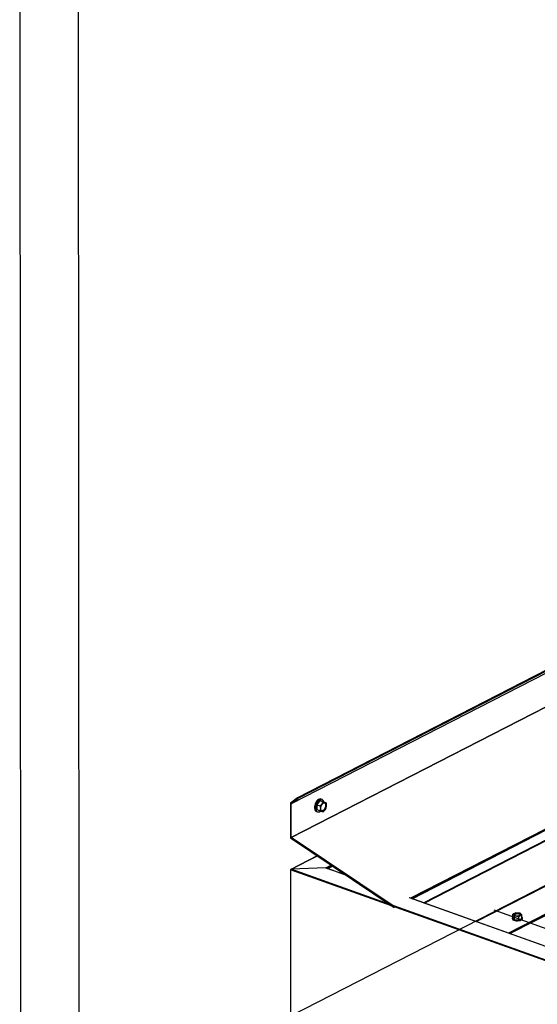
# Model space of a CAD drawing. Units: inches. Extents: x 0.3 to 33.8, y 0 to 21.6.
# Drawn here: x 8.7 to 9.2, y 5.8 to 6.7 of the extents above; entities that cross this region are included whole.
import ezdxf

# ---------------------------------------------------------------- set-up
doc = ezdxf.new("R2010")
doc.units = ezdxf.units.IN
doc.header["$MEASUREMENT"] = 0
doc.linetypes.add('CENTERX2', pattern=[0.8, 0.5, -0.1, 0.1, -0.1])

msp = doc.modelspace()

# ---------------------------------------------------------------- linework, layer by layer
at = {"color": 7, "linetype": 'Continuous'}
for p, q in [((12.12000768, 7.36190277), (8.99434003, 5.75975411)), ((8.9941978, 5.93518224), (10.91768559, 6.92111987))]:
    msp.add_line(p, q, dxfattribs=at)
at = {"color": 7, "linetype": 'Continuous', "lineweight": 25}
for p, q in [((10.9244345, 6.96058716), (9.00094673, 5.97464953)), ((10.92497779, 6.95975424), (9.00149001, 5.97381661)), ((10.91842582, 6.95436855), (8.99493804, 5.96843093)), ((10.91845243, 6.92153959), (8.99496466, 5.93560196)), ((11.01983225, 6.85340003), (9.11244631, 5.87571585)), ((11.0196345, 6.85259774), (9.11325272, 5.87542827)), ((8.72749069, 6.80337236), (8.73056871, 3.00691138)), ((8.78504605, 6.78284346), (8.78812407, 2.98638248)), ((9.12571777, 5.87098201), (9.42953304, 6.02671105)), ((9.00094673, 5.97464953), (8.99417023, 5.96907928)), ((8.99493804, 5.96843093), (9.00149001, 5.97381661)), ((9.00149001, 5.97381661), (9.00094673, 5.97464953)), ((9.02299388, 5.97172764), (9.01999047, 5.96774058)), ((9.02299388, 5.97172764), (9.02631784, 5.97054205)), ((9.02600126, 5.97082158), (9.02299388, 5.97172764)), ((9.02518145, 5.97295716), (9.02422233, 5.97329926)), ((9.02631784, 5.97054205), (9.02513733, 5.9684341)), ((9.02600126, 5.97082158), (9.02932522, 5.96963599)), ((9.02932522, 5.96963599), (9.02814287, 5.96997468)), ((9.47760486, 5.97788538), (9.21023392, 5.8408369)), ((8.99417023, 5.96907928), (8.99419771, 5.93518209)), ((8.99496466, 5.93560196), (8.99493804, 5.96843093)), ((9.01985498, 5.96105475), (9.0208141, 5.96071265)), ((9.01999047, 5.96774058), (9.02331443, 5.96655499)), ((9.01999047, 5.96774058), (9.01999444, 5.96284831)), ((9.01999444, 5.96284831), (9.0233184, 5.96166272)), ((9.0233184, 5.96166272), (9.02514328, 5.96109485)), ((9.02632577, 5.96075665), (9.02814882, 5.96263542)), ((8.99419771, 5.93518209), (9.09614673, 5.86666011)), ((9.09634447, 5.8674624), (8.99496466, 5.93560196)), ((9.02058792, 5.91744492), (8.99445221, 5.90404833)), ((11.871991, 4.87730338), (8.9942232, 5.90374844)), ((8.9942232, 5.90374844), (8.99433994, 5.75975433)), ((9.02887392, 5.90546103), (8.9947865, 5.90413172)), ((9.04900804, 5.89834306), (9.02916947, 5.9054191)), ((9.03086815, 5.90481306), (9.03569814, 5.90728881)), ((9.29945391, 5.8876458), (9.20899502, 5.84127856)), ((11.86885852, 4.89255601), (9.11171556, 5.87597648)), ((9.09614673, 5.86666011), (9.09634447, 5.8674624)), ((9.09636403, 5.86747243), (9.09634447, 5.8674624)), ((9.21263875, 5.85613293), (9.21263915, 5.85563573)), ((9.2162274, 5.86142592), (9.21329999, 5.86001776)), ((9.21329999, 5.86001776), (9.21468365, 5.85823114)), ((9.21330283, 5.85651527), (9.21329999, 5.86001776)), ((9.21330283, 5.85651527), (9.21468649, 5.85472866)), ((9.21468649, 5.85472866), (9.21468365, 5.85823114)), ((9.21468365, 5.85823114), (9.2189945, 5.8578529)), ((9.21468649, 5.85472866), (9.21899734, 5.85435042)), ((9.22053854, 5.86104752), (9.2162274, 5.86142592)), ((9.2189945, 5.8578529), (9.22192227, 5.85926094)), ((9.21899734, 5.85435042), (9.2189945, 5.8578529)), ((9.21899734, 5.85435042), (9.22192511, 5.85575846)), ((9.22192227, 5.85926094), (9.22053854, 5.86104752)), ((9.22192511, 5.85575846), (9.22192227, 5.85926094)), ((9.22258923, 5.85564373), (9.22258883, 5.85614093))]:
    msp.add_line(p, q, dxfattribs=at)
at = {"color": 8, "linetype": 'Continuous', "lineweight": 25}
for p, q in [((9.12515219, 5.87118387), (9.42925266, 6.02705909)), ((9.17694672, 5.85270979), (9.45493292, 5.99519942)), ((9.21032094, 5.84080569), (9.47769188, 5.97785417)), ((9.11388964, 5.87520097), (9.24672232, 5.94328809)), ((8.9947865, 5.90413172), (9.02066193, 5.91739489)), ((9.09196608, 5.86946961), (8.9947865, 5.90413172)), ((9.02887392, 5.90546103), (9.03428829, 5.90823632)), ((9.04920844, 5.89820809), (9.02887392, 5.90546103)), ((9.02966961, 5.90524055), (9.03481873, 5.90787987)), ((9.03065791, 5.90488812), (9.03554388, 5.90739256)), ((11.86888514, 4.89248303), (9.11141029, 5.87602188)), ((11.87194004, 4.87790575), (9.09589403, 5.86806859))]:
    msp.add_line(p, q, dxfattribs=at)
at = {"color": 7, "linetype": 'CENTERX2'}
msp.add_line((12.0724699, 4.83736682), (9.19470224, 5.86381183), dxfattribs=at)
at = {"color": 7, "linetype": 'Continuous', "lineweight": 25, "flags": 128}
for points in [[(9.02422233, 5.97329926), (9.02368503, 5.97341813), (9.02275774, 5.97333413), (9.02179159, 5.97291827), (9.02083893, 5.97219313), (9.01995077, 5.97119718), (9.01917536, 5.96998486), (9.01855422, 5.96862115), (9.01812084, 5.96717925), (9.01789878, 5.96573745), (9.01789989, 5.96437311), (9.0181241, 5.96316005), (9.01855945, 5.96216388), (9.01918229, 5.96143738), (9.01985498, 5.96105475)], [(9.0270132, 5.9704609), (9.02671999, 5.97138097), (9.02618735, 5.97224792), (9.02548275, 5.97282343), (9.02464415, 5.97307603), (9.02371686, 5.97299203), (9.02275071, 5.97257617), (9.02179805, 5.97185104), (9.02090988, 5.97085508), (9.02013448, 5.96964276), (9.01951334, 5.96827905), (9.01907995, 5.96683715), (9.0188579, 5.96539535), (9.01885901, 5.96403101), (9.01908321, 5.96281795), (9.01951857, 5.96182178), (9.02014141, 5.96109528), (9.02091813, 5.96067854), (9.02180718, 5.96059355), (9.02276022, 5.96084523), (9.02372624, 5.96141976), (9.02377167, 5.96145451)], [(9.02401322, 5.96418676), (9.02412924, 5.96533951), (9.02446862, 5.96650956), (9.02500103, 5.96759309), (9.02567945, 5.96849341), (9.02644358, 5.96913125), (9.02722527, 5.96944916), (9.02795532, 5.96941933), (9.02856884, 5.96904457), (9.02901103, 5.96835789), (9.02924299, 5.96742043), (9.02924388, 5.9663153), (9.02901364, 5.96514049), (9.02857293, 5.96400127), (9.02796053, 5.96299812), (9.02723113, 5.96222021), (9.02644957, 5.96173684), (9.02568505, 5.96159112), (9.02500573, 5.9617955), (9.02447201, 5.96233255), (9.02413101, 5.96315385), (9.02401322, 5.96418676)], [(9.0277861, 5.96945913), (9.02811324, 5.96920707), (9.02855542, 5.9685204), (9.02878738, 5.96758293), (9.02878827, 5.9664778), (9.02855803, 5.965303), (9.02811732, 5.96416377), (9.02750492, 5.96316062), (9.02677553, 5.96238272), (9.02599396, 5.96189934), (9.02522944, 5.96175362), (9.02504443, 5.96177296)], [(9.21263915, 5.85563573), (9.21279584, 5.85510711), (9.21330824, 5.85457109), (9.2141401, 5.8541143), (9.21522985, 5.8537706), (9.21649615, 5.8535656), (9.2178456, 5.85351437), (9.21917767, 5.85362079)], [(9.21330221, 5.85719559), (9.21285386, 5.85675225), (9.21264006, 5.85617994), (9.21279544, 5.85560431), (9.21330783, 5.8550683), (9.2141397, 5.8546115), (9.21522945, 5.8542678), (9.21649574, 5.8540628), (9.21784519, 5.85401157), (9.21917727, 5.85411799)], [(9.21856976, 5.8584016), (9.21950214, 5.85861716), (9.22020651, 5.85895597), (9.22059775, 5.85937724), (9.22062907, 5.85983003), (9.22029585, 5.86026003), (9.2196392, 5.86061503), (9.2187377, 5.86085235), (9.21770048, 5.8609434), (9.2166525, 5.8608771), (9.21571975, 5.86066166), (9.21501539, 5.86032285), (9.21462407, 5.85990155), (9.21459319, 5.85944866), (9.21492604, 5.8590188), (9.2155827, 5.8586638), (9.21648413, 5.85842644), (9.21752142, 5.85833542), (9.21856976, 5.8584016)], [(9.21917727, 5.85411799), (9.22039384, 5.85437403), (9.22140395, 5.85476092), (9.22213265, 5.85524996), (9.22252643, 5.85580464), (9.22255605, 5.85638399), (9.22221894, 5.85694504), (9.2219237, 5.85720259)], [(9.21917767, 5.85362079), (9.22039424, 5.85387682), (9.22140436, 5.85426372), (9.22213305, 5.85475276), (9.22252683, 5.85530744), (9.22258923, 5.85564373)]]:
    msp.add_lwpolyline(points, dxfattribs=at)
at = {"color": 7, "linetype": 'Continuous', "lineweight": 25}
for centre, radius, start, end in [((9.02779136, 5.96695837), 0.00303672, 83.35289106, 150.92447204), ((9.02689317, 5.96748512), 0.00278561, 351.53908564, 63.34441119), ((9.02639298, 5.9635844), 0.00278561, 171.53908564, 243.34441119), ((9.03129855, 5.96387983), 0.00766173, 143.52885563, 179.14425182), ((9.02549479, 5.96411115), 0.00303672, 263.35289106, 330.92447204), ((9.02198759, 5.96718969), 0.00766173, 323.52885563, 359.14425182), ((9.21761423, 5.85569936), 0.00463884, 50.74948187, 129.34392224)]:
    msp.add_arc(centre, radius, start, end, dxfattribs=at)
for centre, start_param, end_param in [((8.99478671, 5.90377042), 1.529338495, 3.100134822), ((8.99478671, 5.90377042), 1.529338495, 3.100134822), ((9.02887404, 5.90509966), 0.976689431, 1.529338495), ((9.02887404, 5.90509966), 0.976689431, 1.529338495)]:
    msp.add_ellipse(centre, major_axis=(0.00056293, 0.00003694), ratio=0.640125764, start_param=start_param, end_param=end_param, dxfattribs=at)
for points, knots in [([(9.02814287, 5.96997468), (9.02810688, 5.96998554), (9.02759429, 5.97014028), (9.02693285, 5.97034847), (9.02631784, 5.97054205)], [0, 0, 0, 0, 0.070207407, 1, 1, 1, 1]), ([(9.02964847, 5.96707526), (9.02964348, 5.96729937), (9.02962491, 5.96813372), (9.02945182, 5.96900138), (9.02932522, 5.96963599)], [0, 0, 0, 0, 0.268610357, 1, 1, 1, 1]), ([(9.02513733, 5.9684341), (9.02510139, 5.96838696), (9.02458946, 5.96771548), (9.02392875, 5.96711412), (9.02331443, 5.96655499)], [0, 0, 0, 0, 0.070206612, 1, 1, 1, 1]), ([(9.02331443, 5.96655499), (9.02344103, 5.96592039), (9.02361413, 5.96505272), (9.02363269, 5.96421838), (9.02363768, 5.96399426)], [0, 0, 0, 0, 0.731389643, 1, 1, 1, 1]), ([(9.02363768, 5.96399426), (9.02360213, 5.96339208), (9.02355425, 5.96258102), (9.0233667, 5.96185078), (9.0233184, 5.96166272)], [0, 0, 0, 0, 0.7424651793, 1, 1, 1, 1]), ([(9.02514328, 5.96109485), (9.02517859, 5.96108437), (9.02568214, 5.96093498), (9.02601565, 5.96084258), (9.02632577, 5.96075665)], [0, 0, 0, 0, 0.070122002, 1, 1, 1, 1]), ([(9.02814882, 5.96263542), (9.02818408, 5.96268281), (9.02868635, 5.96335773), (9.02901946, 5.96407593), (9.02932918, 5.96474371)], [0, 0, 0, 0, 0.070206612, 1, 1, 1, 1]), ([(9.02932918, 5.96474371), (9.02937748, 5.96493178), (9.02956504, 5.96566202), (9.02961292, 5.96647308), (9.02964847, 5.96707526)], [0, 0, 0, 0, 0.2575348207, 1, 1, 1, 1])]:
    msp.add_open_spline(points, degree=3, knots=knots, dxfattribs=at)

doc.saveas('drawing.dxf')
